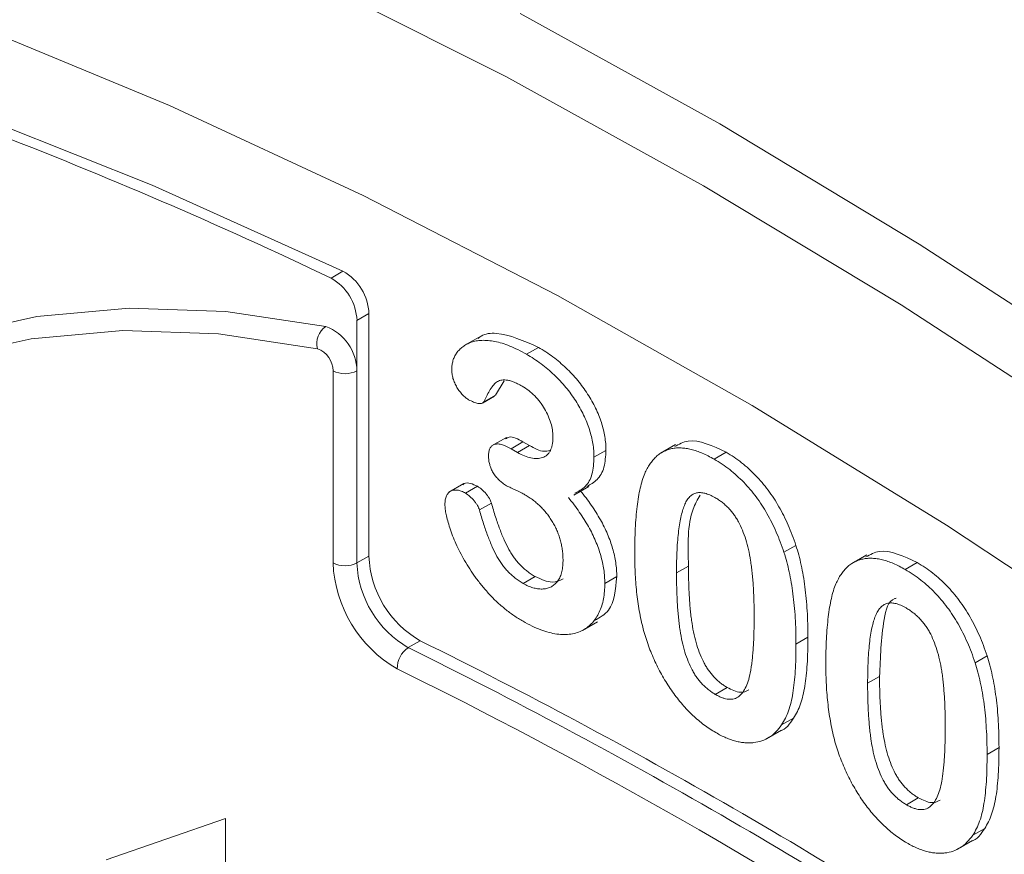
# Model space of a CAD drawing. Units: millimetres. Extents: x 0 to 8400, y 0 to 5940.
# Drawn here: x 2506 to 2528, y 1962 to 1980 of the extents above; entities that cross this region are included whole.
import ezdxf

# ---------------------------------------------------------------- set-up
doc = ezdxf.new("R2010")
doc.units = ezdxf.units.MM
doc.linetypes.add('SLD-Solid', pattern=[0])
doc.layers.add('ACO_DRAINAGE', color=7, linetype='SLD-Solid')

# ---------------------------------------------------------------- blocks, each defined once
blk = doc.blocks.new('ACO - 32972 - ISO')
at = {"layer": 'ACO_DRAINAGE', "linetype": 'SLD-Solid', "lineweight": 0}
for p, q in [((-258.169, 262.658), (-262.549, 264.863)), ((-257.85, 264.058), (-253.419, 261.609)), ((-265.634, 262.016), (-269.912, 263.785)), ((-253.782, 260.232), (-258.169, 262.658)), ((-266.015, 260.246), (-270.222, 261.926)), ((-261.335, 260.019), (-265.634, 262.016)), ((-253.419, 261.609), (-248.989, 258.942)), ((-261.783, 258.34), (-266.015, 260.246)), ((-249.394, 257.592), (-253.782, 260.232)), ((-257.021, 257.799), (-261.335, 260.019)), ((-248.989, 258.942), (-244.567, 256.064)), ((-262.048, 258.187), (-261.783, 258.34)), ((-252.702, 255.36), (-257.021, 257.799)), ((-266.529, 257.518), (-268.581, 257.334)), ((-264.386, 257.443), (-266.529, 257.518)), ((-245.015, 254.741), (-249.394, 257.592)), ((-268.581, 257.334), (-270.525, 256.895)), ((-262.165, 257.111), (-264.386, 257.443)), ((-261.206, 257.397), (-261.471, 257.244)), ((-261.206, 252.017), (-261.206, 257.397)), ((-261.471, 257.244), (-261.471, 256.128)), ((-268.704, 256.841), (-270.63, 256.406)), ((-266.672, 257.022), (-268.704, 256.841)), ((-264.548, 256.948), (-266.672, 257.022)), ((-262.349, 256.62), (-264.548, 256.948)), ((-258.758, 256.878), (-259.089, 256.687)), ((-257.708, 256.496), (-257.443, 256.649)), ((-262.002, 251.864), (-262.002, 256.128)), ((-261.471, 256.128), (-261.471, 251.864)), ((-258.203, 255.905), (-258.394, 255.59)), ((-258.686, 255.414), (-258.421, 255.567)), ((-258.659, 255.437), (-258.394, 255.59)), ((-258.394, 255.59), (-258.425, 255.576)), ((-248.384, 252.705), (-252.702, 255.36)), ((-258.152, 254.652), (-258.484, 254.461)), ((-258.051, 254.397), (-257.786, 254.55)), ((-257.908, 254.315), (-257.643, 254.468)), ((-257.786, 254.55), (-257.643, 254.468)), ((-254.4, 254.492), (-254.731, 254.3)), ((-258.051, 254.397), (-257.908, 254.315)), ((-256.21, 254.21), (-255.944, 254.363)), ((-253.541, 254.167), (-253.276, 254.32)), ((-259.099, 253.627), (-259.43, 253.435)), ((-259.061, 253.412), (-258.796, 253.565)), ((-256.657, 253.371), (-256.326, 253.562)), ((-258.753, 253.04), (-258.488, 253.193)), ((-244.076, 249.84), (-248.384, 252.705)), ((-251.993, 252.1), (-251.728, 252.253)), ((-261.206, 252.017), (-261.471, 251.864)), ((-250.157, 252.042), (-250.489, 251.851)), ((-254.378, 251.642), (-254.113, 251.795)), ((-249.299, 251.718), (-249.034, 251.871)), ((-257.779, 251.408), (-257.514, 251.561)), ((-255.969, 251.41), (-255.704, 251.563)), ((-256.466, 250.366), (-256.135, 250.557)), ((-260.066, 250.137), (-260.332, 249.984)), ((-251.727, 250.063), (-251.461, 250.216)), ((-247.75, 249.65), (-247.485, 249.804)), ((-259.078, 248.764), (-260.577, 249.514)), ((-250.136, 249.193), (-249.87, 249.346)), ((-253.519, 248.948), (-253.253, 249.101)), ((-252.045, 248.269), (-251.779, 248.422)), ((-252.38, 247.961), (-252.048, 248.152)), ((-247.484, 247.614), (-247.219, 247.767)), ((-249.276, 246.499), (-249.011, 246.652)), ((-264.388, 246.19), (-267.04, 245.272)), ((-264.388, 244.659), (-264.388, 246.19)), ((-247.802, 245.819), (-247.537, 245.972)), ((-248.137, 245.511), (-247.806, 245.703))]:
    blk.add_line(p, q, dxfattribs=at)
for centre, radius, start, end in [((-165.111, 414.408), 164.981, 232.02903, 248.79266), ((-307.844, 162.17), 106.38, 64.50089, 68.9599), ((-262.605, 257.198), 1.135, 2.3075, 60.5898), ((-262.34, 257.351), 1.135, 2.3075, 60.5898), ((-261.901, 256.733), 0.462, 124.8813, 194.1592), ((-262.541, 256.11), 1.07, 0.9775, 69.4259), ((-262.536, 256.119), 0.535, 0.9775, 69.4259), ((-261.737, 256.64), 0.576, 242.6097, 297.3903), ((-258.933, 252.11), 2.276, 182.3577, 240.1169), ((-259.16, 251.981), 2.845, 182.3577, 240.1169), ((-261.737, 252.376), 0.576, 242.6097, 297.3903), ((-259.198, 251.957), 2.276, 182.3577, 240.1169), ((-313.879, 141.181), 121.521, 56.28989, 63.71549), ((-260.035, 249.53), 0.542, 123.1587, 181.6956), ((-314.145, 141.028), 121.521, 56.28989, 63.71549), ((-314.643, 140.244), 121.918, 56.52405, 62.88649)]:
    blk.add_arc(centre, radius, start, end, dxfattribs=at)
for points, knots in [([(-299.016, 312.697), (-291.1, 308.552), (-283.179, 304.31), (-267.328, 295.606), (-259.4, 291.143), (-243.545, 281.99), (-235.616, 277.299), (-219.758, 267.698), (-211.828, 262.789), (-203.899, 257.786)], [0, 0, 0, 0, 0.25, 0.25, 0.5, 0.5, 0.75, 0.75, 1, 1, 1, 1]), ([(-206.347, 253.482), (-214.253, 258.478), (-222.159, 263.38), (-237.97, 272.963), (-253.782, 282.324), (-269.593, 291.219), (-285.404, 299.891), (-293.31, 304.117), (-301.216, 308.248)], [0, 0, 0, 0, 0.25, 0.25, 0.5, 0.75, 0.75, 1, 1, 1, 1]), ([(-301.216, 306.905), (-293.31, 301.908), (-285.404, 297.006), (-269.593, 287.424), (-253.782, 278.062), (-237.97, 269.168), (-222.159, 260.496), (-214.253, 256.27), (-206.347, 252.139)], [0, 0, 0, 0, 0.25, 0.25, 0.5, 0.75, 0.75, 1, 1, 1, 1]), ([(-300.566, 305.271), (-299.037, 304.3), (-292.788, 300.331), (-282.019, 293.696), (-268.438, 285.483), (-255.391, 277.809), (-242.725, 270.561), (-230.147, 263.56), (-217.734, 256.812), (-209.458, 252.455), (-205.433, 250.336)], [0, 0, 0, 0, 0.048277, 0.197308, 0.339687, 0.476514, 0.60858, 0.738888, 0.873016, 1, 1, 1, 1]), ([(-258.783, 256.846), (-258.761, 256.864), (-258.654, 256.953), (-258.218, 256.996), (-257.763, 256.792), (-257.443, 256.649)], [0, 0, 0, 0, 0.068464, 0.347071, 1, 1, 1, 1]), ([(-259.369, 256.164), (-259.367, 256.197), (-259.364, 256.265), (-259.342, 256.357), (-259.308, 256.445), (-259.259, 256.526), (-259.198, 256.601), (-259.123, 256.665), (-259.037, 256.72), (-258.937, 256.764), (-258.825, 256.795), (-258.699, 256.808), (-258.56, 256.803), (-258.41, 256.782), (-258.248, 256.743), (-258.076, 256.681), (-257.895, 256.6), (-257.772, 256.531), (-257.708, 256.496)], [0, 0, 0, 0, 0.04036, 0.082603, 0.127965, 0.176217, 0.227936, 0.282477, 0.339378, 0.400054, 0.464037, 0.530666, 0.600308, 0.673694, 0.750526, 0.830526, 0.913355, 1, 1, 1, 1]), ([(-257.443, 256.649), (-257.388, 256.616), (-257.28, 256.552), (-257.122, 256.44), (-256.972, 256.321), (-256.83, 256.194), (-256.696, 256.059), (-256.571, 255.918), (-256.456, 255.769), (-256.351, 255.616), (-256.255, 255.459), (-256.173, 255.3), (-256.102, 255.141), (-256.045, 254.981), (-256, 254.822), (-255.968, 254.666), (-255.948, 254.511), (-255.945, 254.413), (-255.944, 254.363)], [0, 0, 0, 0, 0.076328, 0.149257, 0.219115, 0.286906, 0.352535, 0.416087, 0.47775, 0.538976, 0.5987, 0.656521, 0.713789, 0.770731, 0.82749, 0.883821, 0.941282, 1, 1, 1, 1]), ([(-257.708, 256.496), (-257.653, 256.463), (-257.545, 256.399), (-257.387, 256.286), (-257.237, 256.168), (-257.095, 256.041), (-256.961, 255.906), (-256.836, 255.765), (-256.721, 255.616), (-256.616, 255.463), (-256.52, 255.306), (-256.438, 255.147), (-256.367, 254.988), (-256.31, 254.828), (-256.266, 254.669), (-256.233, 254.513), (-256.213, 254.358), (-256.211, 254.26), (-256.21, 254.21)], [0, 0, 0, 0, 0.076328, 0.149257, 0.219115, 0.286906, 0.352535, 0.416087, 0.47775, 0.538976, 0.5987, 0.656521, 0.713789, 0.770731, 0.82749, 0.883821, 0.941282, 1, 1, 1, 1]), ([(-258.995, 255.488), (-259.018, 255.503), (-259.063, 255.532), (-259.131, 255.595), (-259.194, 255.672), (-259.254, 255.761), (-259.305, 255.858), (-259.343, 255.96), (-259.365, 256.065), (-259.367, 256.13), (-259.369, 256.164)], [0, 0, 0, 0, 0.113237, 0.225506, 0.343834, 0.470135, 0.59838, 0.726647, 0.857887, 1, 1, 1, 1]), ([(-257.807, 255.787), (-257.841, 255.806), (-257.906, 255.843), (-257.999, 255.883), (-258.082, 255.912), (-258.157, 255.926), (-258.222, 255.927), (-258.281, 255.921), (-258.333, 255.904), (-258.394, 255.867), (-258.46, 255.794), (-258.531, 255.684), (-258.596, 255.561), (-258.639, 255.478), (-258.659, 255.437)], [0, 0, 0, 0, 0.08322, 0.16018, 0.2296, 0.293214, 0.352441, 0.408048, 0.461871, 0.51289, 0.621724, 0.74786, 0.8777, 1, 1, 1, 1]), ([(-257.121, 254.667), (-257.123, 254.716), (-257.127, 254.813), (-257.164, 254.97), (-257.224, 255.129), (-257.304, 255.287), (-257.405, 255.44), (-257.525, 255.576), (-257.661, 255.697), (-257.757, 255.756), (-257.807, 255.787)], [0, 0, 0, 0, 0.120081, 0.235765, 0.351719, 0.473439, 0.597474, 0.723148, 0.856086, 1, 1, 1, 1]), ([(-258.659, 255.437), (-258.666, 255.43), (-258.68, 255.416), (-258.708, 255.404), (-258.744, 255.401), (-258.802, 255.405), (-258.886, 255.43), (-258.957, 255.468), (-258.995, 255.488)], [0, 0, 0, 0, 0.091509, 0.192286, 0.302329, 0.427244, 0.697887, 1, 1, 1, 1]), ([(-258.176, 254.617), (-258.149, 254.634), (-258.049, 254.698), (-257.897, 254.613), (-257.786, 254.55)], [0, 0, 0, 0, 0.270873, 1, 1, 1, 1]), ([(-257.908, 254.315), (-257.856, 254.287), (-257.755, 254.233), (-257.609, 254.19), (-257.473, 254.176), (-257.372, 254.195), (-257.298, 254.224), (-257.252, 254.259), (-257.211, 254.301), (-257.177, 254.354), (-257.153, 254.419), (-257.134, 254.491), (-257.124, 254.575), (-257.122, 254.636), (-257.121, 254.667)], [0, 0, 0, 0, 0.131749, 0.256894, 0.379395, 0.501608, 0.563083, 0.622662, 0.681724, 0.74129, 0.801985, 0.865298, 0.930709, 1, 1, 1, 1]), ([(-258.552, 254.242), (-258.55, 254.273), (-258.546, 254.333), (-258.524, 254.408), (-258.483, 254.462), (-258.427, 254.496), (-258.355, 254.51), (-258.266, 254.495), (-258.164, 254.459), (-258.09, 254.419), (-258.051, 254.397)], [0, 0, 0, 0, 0.1154, 0.224815, 0.331741, 0.442747, 0.561253, 0.691891, 0.835543, 1, 1, 1, 1]), ([(-257.643, 254.468), (-257.53, 254.408), (-257.366, 254.321), (-257.233, 254.35), (-257.192, 254.359)], [0, 0, 0, 0, 0.6916749, 1, 1, 1, 1]), ([(-254.419, 254.446), (-254.323, 254.499), (-254.017, 254.668), (-253.578, 254.462), (-253.276, 254.32)], [0, 0, 0, 0, 0.313216, 1, 1, 1, 1]), ([(-258.149, 253.579), (-258.179, 253.598), (-258.237, 253.634), (-258.318, 253.703), (-258.389, 253.778), (-258.449, 253.863), (-258.494, 253.954), (-258.529, 254.049), (-258.549, 254.147), (-258.55, 254.21), (-258.552, 254.242)], [0, 0, 0, 0, 0.146573, 0.277977, 0.399295, 0.515617, 0.630085, 0.744552, 0.866687, 1, 1, 1, 1]), ([(-256.21, 254.21), (-256.217, 254.079), (-256.232, 253.819), (-256.388, 253.54), (-256.554, 253.453), (-256.636, 253.41)], [0, 0, 0, 0, 0.337036, 0.673377, 1, 1, 1, 1]), ([(-255.944, 254.363), (-255.952, 254.232), (-255.967, 253.972), (-256.123, 253.693), (-256.289, 253.606), (-256.371, 253.563)], [0, 0, 0, 0, 0.337036, 0.673377, 1, 1, 1, 1]), ([(-255.084, 253.848), (-255.066, 253.886), (-255.031, 253.96), (-254.97, 254.06), (-254.904, 254.148), (-254.832, 254.223), (-254.754, 254.286), (-254.669, 254.337), (-254.58, 254.376), (-254.483, 254.403), (-254.383, 254.418), (-254.276, 254.418), (-254.166, 254.409), (-254.05, 254.384), (-253.929, 254.35), (-253.804, 254.301), (-253.675, 254.241), (-253.586, 254.192), (-253.541, 254.167)], [0, 0, 0, 0, 0.068206, 0.133782, 0.197717, 0.260333, 0.321244, 0.381542, 0.441604, 0.501086, 0.561103, 0.620629, 0.680502, 0.741668, 0.803836, 0.867088, 0.932377, 1, 1, 1, 1]), ([(-253.276, 254.32), (-253.217, 254.285), (-253.102, 254.215), (-252.934, 254.092), (-252.774, 253.956), (-252.621, 253.81), (-252.478, 253.652), (-252.343, 253.483), (-252.219, 253.302), (-252.102, 253.113), (-251.995, 252.912), (-251.895, 252.702), (-251.806, 252.48), (-251.754, 252.33), (-251.728, 252.253)], [0, 0, 0, 0, 0.089534, 0.175495, 0.258719, 0.339759, 0.419587, 0.498375, 0.577309, 0.657024, 0.738264, 0.82246, 0.908921, 1, 1, 1, 1]), ([(-253.541, 254.167), (-253.483, 254.131), (-253.367, 254.062), (-253.199, 253.939), (-253.039, 253.803), (-252.886, 253.657), (-252.743, 253.499), (-252.608, 253.33), (-252.484, 253.149), (-252.367, 252.96), (-252.26, 252.759), (-252.161, 252.549), (-252.071, 252.327), (-252.019, 252.177), (-251.993, 252.1)], [0, 0, 0, 0, 0.089534, 0.175495, 0.258719, 0.339759, 0.419587, 0.498375, 0.577309, 0.657024, 0.738264, 0.82246, 0.908921, 1, 1, 1, 1]), ([(-255.306, 252.062), (-255.306, 252.16), (-255.305, 252.35), (-255.294, 252.623), (-255.278, 252.877), (-255.254, 253.112), (-255.224, 253.328), (-255.186, 253.522), (-255.141, 253.696), (-255.102, 253.799), (-255.084, 253.848)], [0, 0, 0, 0, 0.151536, 0.295185, 0.431053, 0.559952, 0.681476, 0.795269, 0.901048, 1, 1, 1, 1]), ([(-259.124, 253.596), (-259.114, 253.607), (-259.072, 253.65), (-258.952, 253.639), (-258.848, 253.59), (-258.796, 253.565)], [0, 0, 0, 0, 0.146705, 0.573374, 1, 1, 1, 1]), ([(-258.796, 253.565), (-258.763, 253.544), (-258.698, 253.5), (-258.621, 253.418), (-258.566, 253.348), (-258.532, 253.294), (-258.505, 253.243), (-258.494, 253.209), (-258.488, 253.193)], [0, 0, 0, 0, 0.263764, 0.533813, 0.666495, 0.78823, 0.898075, 1, 1, 1, 1]), ([(-257.744, 253.378), (-257.757, 253.385), (-257.786, 253.401), (-257.836, 253.428), (-257.895, 253.455), (-257.96, 253.486), (-258.023, 253.515), (-258.076, 253.541), (-258.117, 253.562), (-258.14, 253.574), (-258.149, 253.579)], [0, 0, 0, 0, 0.09696, 0.219501, 0.365449, 0.53449, 0.700991, 0.831477, 0.933633, 1, 1, 1, 1]), ([(-259.519, 253.161), (-259.517, 253.197), (-259.515, 253.267), (-259.489, 253.353), (-259.448, 253.419), (-259.39, 253.462), (-259.321, 253.485), (-259.241, 253.483), (-259.154, 253.462), (-259.093, 253.429), (-259.061, 253.412)], [0, 0, 0, 0, 0.133513, 0.258428, 0.378087, 0.50009, 0.622709, 0.744917, 0.868046, 1, 1, 1, 1]), ([(-259.061, 253.412), (-259.029, 253.391), (-258.963, 253.347), (-258.887, 253.265), (-258.832, 253.195), (-258.797, 253.141), (-258.77, 253.09), (-258.759, 253.056), (-258.753, 253.04)], [0, 0, 0, 0, 0.263764, 0.533813, 0.666495, 0.78823, 0.898075, 1, 1, 1, 1]), ([(-256.897, 251.913), (-256.898, 251.951), (-256.899, 252.024), (-256.909, 252.135), (-256.927, 252.244), (-256.952, 252.352), (-256.983, 252.457), (-257.021, 252.56), (-257.067, 252.661), (-257.12, 252.759), (-257.179, 252.855), (-257.244, 252.945), (-257.314, 253.029), (-257.389, 253.111), (-257.47, 253.184), (-257.556, 253.254), (-257.648, 253.321), (-257.711, 253.359), (-257.744, 253.378)], [0, 0, 0, 0, 0.071017, 0.138613, 0.202528, 0.264814, 0.324345, 0.38276, 0.440785, 0.499161, 0.557536, 0.615561, 0.673977, 0.733806, 0.795871, 0.860534, 0.92822, 1, 1, 1, 1]), ([(-256.514, 253.468), (-256.471, 253.415), (-256.387, 253.311), (-256.271, 253.149), (-256.164, 252.988), (-256.068, 252.827), (-255.982, 252.666), (-255.909, 252.505), (-255.845, 252.344), (-255.795, 252.185), (-255.754, 252.027), (-255.725, 251.87), (-255.708, 251.714), (-255.705, 251.614), (-255.704, 251.563)], [0, 0, 0, 0, 0.094663, 0.184993, 0.272958, 0.357216, 0.439276, 0.519905, 0.599132, 0.677623, 0.756114, 0.835735, 0.916514, 1, 1, 1, 1]), ([(-253.526, 253.316), (-253.564, 253.337), (-253.639, 253.377), (-253.746, 253.412), (-253.845, 253.43), (-253.933, 253.421), (-254.014, 253.392), (-254.083, 253.339), (-254.144, 253.264), (-254.195, 253.169), (-254.238, 253.05), (-254.276, 252.912), (-254.308, 252.753), (-254.333, 252.572), (-254.354, 252.37), (-254.368, 252.147), (-254.376, 251.902), (-254.378, 251.73), (-254.378, 251.642)], [0, 0, 0, 0, 0.050049, 0.096912, 0.141894, 0.186044, 0.230181, 0.276112, 0.324293, 0.376221, 0.432584, 0.49514, 0.563186, 0.637393, 0.718444, 0.805522, 0.899641, 1, 1, 1, 1]), ([(-253.856, 253.366), (-253.913, 253.267), (-254.142, 252.87), (-254.125, 252.257), (-254.113, 251.795)], [0, 0, 0, 0, 0.247689, 1, 1, 1, 1]), ([(-257.785, 250.569), (-257.853, 250.611), (-257.987, 250.691), (-258.181, 250.837), (-258.365, 250.995), (-258.536, 251.17), (-258.695, 251.353), (-258.84, 251.539), (-258.97, 251.727), (-259.085, 251.917), (-259.185, 252.105), (-259.274, 252.289), (-259.35, 252.467), (-259.409, 252.638), (-259.457, 252.796), (-259.491, 252.936), (-259.514, 253.057), (-259.517, 253.128), (-259.519, 253.161)], [0, 0, 0, 0, 0.084486, 0.16543, 0.243152, 0.319218, 0.392407, 0.462798, 0.529802, 0.594675, 0.657186, 0.717081, 0.774123, 0.829497, 0.880577, 0.926098, 0.965596, 1, 1, 1, 1]), ([(-258.488, 253.193), (-258.459, 253.091), (-258.403, 252.897), (-258.306, 252.622), (-258.208, 252.379), (-258.12, 252.198), (-258.046, 252.068), (-257.984, 251.98), (-257.919, 251.896), (-257.848, 251.818), (-257.772, 251.745), (-257.69, 251.678), (-257.604, 251.614), (-257.544, 251.579), (-257.514, 251.561)], [0, 0, 0, 0, 0.164185, 0.310768, 0.439977, 0.553842, 0.606862, 0.658848, 0.711385, 0.76475, 0.819623, 0.876629, 0.937124, 1, 1, 1, 1]), ([(-256.779, 253.315), (-256.736, 253.262), (-256.653, 253.158), (-256.536, 252.996), (-256.429, 252.835), (-256.333, 252.674), (-256.247, 252.513), (-256.175, 252.352), (-256.11, 252.191), (-256.06, 252.032), (-256.019, 251.874), (-255.99, 251.717), (-255.973, 251.561), (-255.971, 251.461), (-255.969, 251.41)], [0, 0, 0, 0, 0.094663, 0.184993, 0.272958, 0.357216, 0.439276, 0.519905, 0.599132, 0.677623, 0.756114, 0.835735, 0.916514, 1, 1, 1, 1]), ([(-252.655, 250.679), (-252.655, 250.739), (-252.655, 250.855), (-252.659, 251.027), (-252.666, 251.193), (-252.673, 251.351), (-252.685, 251.503), (-252.698, 251.647), (-252.715, 251.785), (-252.739, 251.956), (-252.776, 252.155), (-252.835, 252.381), (-252.91, 252.587), (-252.984, 252.746), (-253.051, 252.861), (-253.106, 252.941), (-253.164, 253.016), (-253.228, 253.086), (-253.296, 253.151), (-253.368, 253.213), (-253.445, 253.268), (-253.498, 253.3), (-253.526, 253.316)], [0, 0, 0, 0, 0.067397, 0.131651, 0.192774, 0.251234, 0.30619, 0.358089, 0.407472, 0.45343, 0.53867, 0.614799, 0.684003, 0.746966, 0.777352, 0.807026, 0.836659, 0.867018, 0.898485, 0.930523, 0.964241, 1, 1, 1, 1]), ([(-258.753, 253.04), (-258.724, 252.938), (-258.668, 252.744), (-258.571, 252.469), (-258.474, 252.226), (-258.386, 252.045), (-258.311, 251.915), (-258.249, 251.826), (-258.184, 251.743), (-258.113, 251.665), (-258.037, 251.592), (-257.955, 251.525), (-257.869, 251.461), (-257.809, 251.426), (-257.779, 251.408)], [0, 0, 0, 0, 0.164185, 0.310768, 0.439977, 0.553842, 0.606862, 0.658848, 0.711385, 0.76475, 0.819623, 0.876629, 0.937124, 1, 1, 1, 1]), ([(-251.728, 252.253), (-251.706, 252.182), (-251.661, 252.037), (-251.609, 251.813), (-251.562, 251.577), (-251.525, 251.328), (-251.496, 251.067), (-251.476, 250.794), (-251.464, 250.508), (-251.462, 250.315), (-251.461, 250.216)], [0, 0, 0, 0, 0.098268, 0.203597, 0.316088, 0.435866, 0.564057, 0.700963, 0.84621, 1, 1, 1, 1]), ([(-255.104, 250.346), (-255.121, 250.412), (-255.156, 250.547), (-255.196, 250.749), (-255.232, 250.957), (-255.259, 251.169), (-255.281, 251.387), (-255.295, 251.607), (-255.305, 251.834), (-255.306, 251.985), (-255.306, 252.062)], [0, 0, 0, 0, 0.110163, 0.2245, 0.342091, 0.464504, 0.591393, 0.722895, 0.858574, 1, 1, 1, 1]), ([(-251.993, 252.1), (-251.971, 252.029), (-251.927, 251.884), (-251.874, 251.66), (-251.827, 251.423), (-251.791, 251.175), (-251.762, 250.914), (-251.741, 250.641), (-251.729, 250.355), (-251.727, 250.162), (-251.727, 250.063)], [0, 0, 0, 0, 0.098268, 0.203597, 0.316088, 0.435866, 0.564057, 0.700963, 0.84621, 1, 1, 1, 1]), ([(-250.176, 251.997), (-250.08, 252.05), (-249.774, 252.219), (-249.335, 252.013), (-249.034, 251.871)], [0, 0, 0, 0, 0.313216, 1, 1, 1, 1]), ([(-257.779, 251.408), (-257.743, 251.388), (-257.671, 251.349), (-257.565, 251.312), (-257.46, 251.289), (-257.359, 251.282), (-257.263, 251.293), (-257.175, 251.324), (-257.095, 251.375), (-257.027, 251.445), (-256.968, 251.532), (-256.928, 251.642), (-256.902, 251.768), (-256.899, 251.864), (-256.897, 251.913)], [0, 0, 0, 0, 0.077901, 0.155489, 0.23378, 0.313809, 0.394989, 0.475807, 0.558324, 0.643432, 0.730448, 0.817019, 0.906333, 1, 1, 1, 1]), ([(-254.113, 251.795), (-254.113, 251.734), (-254.113, 251.615), (-254.108, 251.437), (-254.102, 251.268), (-254.094, 251.105), (-254.083, 250.949), (-254.07, 250.8), (-254.053, 250.658), (-254.029, 250.483), (-253.992, 250.279), (-253.933, 250.047), (-253.858, 249.836), (-253.784, 249.673), (-253.716, 249.556), (-253.664, 249.474), (-253.605, 249.399), (-253.543, 249.328), (-253.476, 249.263), (-253.406, 249.204), (-253.331, 249.148), (-253.28, 249.117), (-253.253, 249.101)], [0, 0, 0, 0, 0.068045, 0.132999, 0.194874, 0.253685, 0.309491, 0.362286, 0.411721, 0.45866, 0.544631, 0.621573, 0.691191, 0.754525, 0.784714, 0.814097, 0.843466, 0.873103, 0.902779, 0.933847, 0.966174, 1, 1, 1, 1]), ([(-250.841, 251.399), (-250.823, 251.437), (-250.788, 251.511), (-250.728, 251.611), (-250.662, 251.698), (-250.589, 251.774), (-250.511, 251.837), (-250.427, 251.888), (-250.337, 251.927), (-250.241, 251.953), (-250.14, 251.968), (-250.033, 251.968), (-249.923, 251.96), (-249.807, 251.935), (-249.687, 251.901), (-249.562, 251.852), (-249.432, 251.792), (-249.344, 251.743), (-249.299, 251.718)], [0, 0, 0, 0, 0.068206, 0.133782, 0.197717, 0.260333, 0.321244, 0.381542, 0.441604, 0.501086, 0.561103, 0.620629, 0.680502, 0.741668, 0.803836, 0.867088, 0.932377, 1, 1, 1, 1]), ([(-249.034, 251.871), (-248.975, 251.835), (-248.86, 251.766), (-248.691, 251.643), (-248.531, 251.507), (-248.379, 251.361), (-248.235, 251.203), (-248.101, 251.034), (-247.976, 250.853), (-247.859, 250.663), (-247.752, 250.462), (-247.653, 250.252), (-247.563, 250.031), (-247.511, 249.881), (-247.485, 249.804)], [0, 0, 0, 0, 0.089534, 0.175495, 0.258719, 0.339759, 0.419587, 0.498375, 0.577309, 0.657024, 0.738264, 0.82246, 0.908921, 1, 1, 1, 1]), ([(-254.378, 251.642), (-254.378, 251.581), (-254.378, 251.462), (-254.373, 251.284), (-254.367, 251.114), (-254.36, 250.952), (-254.348, 250.796), (-254.335, 250.647), (-254.318, 250.505), (-254.294, 250.33), (-254.257, 250.125), (-254.198, 249.894), (-254.123, 249.683), (-254.05, 249.52), (-253.982, 249.403), (-253.929, 249.321), (-253.87, 249.246), (-253.808, 249.175), (-253.742, 249.11), (-253.671, 249.051), (-253.596, 248.995), (-253.545, 248.964), (-253.519, 248.948)], [0, 0, 0, 0, 0.068045, 0.132999, 0.194874, 0.253685, 0.309491, 0.362286, 0.411721, 0.45866, 0.544631, 0.621573, 0.691191, 0.754525, 0.784714, 0.814097, 0.843466, 0.873103, 0.902779, 0.933847, 0.966174, 1, 1, 1, 1]), ([(-249.299, 251.718), (-249.24, 251.682), (-249.125, 251.613), (-248.956, 251.49), (-248.796, 251.354), (-248.644, 251.208), (-248.501, 251.049), (-248.366, 250.881), (-248.241, 250.7), (-248.124, 250.51), (-248.018, 250.309), (-247.918, 250.099), (-247.828, 249.878), (-247.777, 249.728), (-247.75, 249.65)], [0, 0, 0, 0, 0.089534, 0.175495, 0.258719, 0.339759, 0.419587, 0.498375, 0.577309, 0.657024, 0.738264, 0.82246, 0.908921, 1, 1, 1, 1]), ([(-255.969, 251.41), (-255.97, 251.35), (-255.973, 251.23), (-255.998, 251.066), (-256.036, 250.91), (-256.091, 250.77), (-256.161, 250.643), (-256.244, 250.533), (-256.343, 250.442), (-256.455, 250.368), (-256.583, 250.316), (-256.721, 250.282), (-256.873, 250.274), (-257.035, 250.283), (-257.209, 250.318), (-257.393, 250.378), (-257.586, 250.459), (-257.718, 250.532), (-257.785, 250.569)], [0, 0, 0, 0, 0.057778, 0.115026, 0.172585, 0.231206, 0.289798, 0.348083, 0.407397, 0.467839, 0.528959, 0.590801, 0.6542, 0.719473, 0.786235, 0.855057, 0.925893, 1, 1, 1, 1]), ([(-257.514, 251.561), (-257.382, 251.5), (-257.146, 251.391), (-256.972, 251.475), (-256.896, 251.512)], [0, 0, 0, 0, 0.558769, 1, 1, 1, 1]), ([(-255.704, 251.563), (-255.732, 251.276), (-255.777, 250.809), (-256.082, 250.651), (-256.2, 250.589)], [0, 0, 0, 0, 0.614039, 1, 1, 1, 1]), ([(-251.064, 249.612), (-251.063, 249.71), (-251.062, 249.901), (-251.051, 250.173), (-251.035, 250.428), (-251.012, 250.663), (-250.981, 250.878), (-250.943, 251.073), (-250.899, 251.247), (-250.86, 251.349), (-250.841, 251.399)], [0, 0, 0, 0, 0.151536, 0.295185, 0.431053, 0.559952, 0.681476, 0.795269, 0.901048, 1, 1, 1, 1]), ([(-249.283, 250.867), (-249.322, 250.887), (-249.396, 250.928), (-249.503, 250.963), (-249.602, 250.98), (-249.691, 250.972), (-249.771, 250.943), (-249.84, 250.889), (-249.901, 250.815), (-249.953, 250.719), (-249.995, 250.601), (-250.034, 250.463), (-250.065, 250.304), (-250.091, 250.123), (-250.111, 249.921), (-250.126, 249.698), (-250.134, 249.453), (-250.135, 249.281), (-250.136, 249.193)], [0, 0, 0, 0, 0.050049, 0.096912, 0.141894, 0.186044, 0.230181, 0.276112, 0.324293, 0.376221, 0.432584, 0.49514, 0.563186, 0.637393, 0.718444, 0.805522, 0.899641, 1, 1, 1, 1]), ([(-249.505, 251.079), (-249.515, 251.077), (-249.683, 251.044), (-249.83, 250.392), (-249.854, 249.765), (-249.87, 249.346)], [0, 0, 0, 0, 0.02043, 0.345298, 1, 1, 1, 1]), ([(-248.412, 248.23), (-248.412, 248.289), (-248.412, 248.406), (-248.417, 248.578), (-248.423, 248.744), (-248.431, 248.902), (-248.443, 249.054), (-248.456, 249.198), (-248.472, 249.336), (-248.496, 249.507), (-248.533, 249.706), (-248.593, 249.932), (-248.667, 250.138), (-248.741, 250.297), (-248.808, 250.412), (-248.863, 250.491), (-248.922, 250.566), (-248.985, 250.637), (-249.053, 250.702), (-249.126, 250.763), (-249.203, 250.818), (-249.256, 250.85), (-249.283, 250.867)], [0, 0, 0, 0, 0.067397, 0.131651, 0.192774, 0.251234, 0.30619, 0.358089, 0.407472, 0.45343, 0.53867, 0.614799, 0.684003, 0.746966, 0.777352, 0.807026, 0.836659, 0.867018, 0.898485, 0.930523, 0.964241, 1, 1, 1, 1]), ([(-253.519, 248.948), (-253.491, 248.933), (-253.438, 248.904), (-253.361, 248.871), (-253.289, 248.85), (-253.22, 248.838), (-253.157, 248.837), (-253.098, 248.848), (-253.044, 248.868), (-252.977, 248.911), (-252.903, 248.991), (-252.83, 249.12), (-252.771, 249.284), (-252.735, 249.446), (-252.713, 249.594), (-252.697, 249.717), (-252.684, 249.852), (-252.673, 249.996), (-252.664, 250.152), (-252.66, 250.319), (-252.655, 250.494), (-252.655, 250.617), (-252.655, 250.679)], [0, 0, 0, 0, 0.034679, 0.067434, 0.098606, 0.129265, 0.159083, 0.188525, 0.218124, 0.248527, 0.312064, 0.381704, 0.45745, 0.541619, 0.587412, 0.636544, 0.688619, 0.744536, 0.80342, 0.865309, 0.93113, 1, 1, 1, 1]), ([(-253.507, 248.1), (-253.551, 248.127), (-253.639, 248.18), (-253.768, 248.27), (-253.893, 248.369), (-254.015, 248.48), (-254.134, 248.597), (-254.249, 248.723), (-254.36, 248.86), (-254.467, 249.004), (-254.57, 249.156), (-254.666, 249.312), (-254.756, 249.473), (-254.839, 249.638), (-254.916, 249.809), (-254.986, 249.984), (-255.05, 250.164), (-255.086, 250.285), (-255.104, 250.346)], [0, 0, 0, 0, 0.063356, 0.125021, 0.185938, 0.246063, 0.305982, 0.366194, 0.426867, 0.488596, 0.550627, 0.612609, 0.674535, 0.737104, 0.800637, 0.865865, 0.932003, 1, 1, 1, 1]), ([(-251.727, 250.063), (-251.727, 249.958), (-251.729, 249.756), (-251.741, 249.47), (-251.763, 249.213), (-251.792, 248.981), (-251.832, 248.77), (-251.889, 248.584), (-251.957, 248.414), (-252.016, 248.317), (-252.045, 248.269)], [0, 0, 0, 0, 0.155278, 0.299536, 0.432435, 0.555362, 0.670584, 0.782795, 0.891901, 1, 1, 1, 1]), ([(-251.461, 250.216), (-251.462, 250.112), (-251.464, 249.909), (-251.476, 249.623), (-251.497, 249.366), (-251.527, 249.134), (-251.567, 248.923), (-251.623, 248.737), (-251.692, 248.567), (-251.75, 248.47), (-251.779, 248.422)], [0, 0, 0, 0, 0.155278, 0.299536, 0.432435, 0.555362, 0.670584, 0.782795, 0.891901, 1, 1, 1, 1]), ([(-250.862, 247.897), (-250.879, 247.963), (-250.913, 248.098), (-250.953, 248.3), (-250.989, 248.508), (-251.016, 248.72), (-251.039, 248.938), (-251.052, 249.158), (-251.062, 249.385), (-251.063, 249.536), (-251.064, 249.612)], [0, 0, 0, 0, 0.110163, 0.2245, 0.342091, 0.464504, 0.591393, 0.722895, 0.858574, 1, 1, 1, 1]), ([(-247.75, 249.65), (-247.729, 249.58), (-247.684, 249.435), (-247.632, 249.211), (-247.584, 248.974), (-247.548, 248.726), (-247.519, 248.465), (-247.499, 248.192), (-247.486, 247.905), (-247.485, 247.713), (-247.484, 247.614)], [0, 0, 0, 0, 0.098268, 0.203597, 0.316088, 0.435866, 0.564057, 0.700963, 0.84621, 1, 1, 1, 1]), ([(-247.485, 249.804), (-247.463, 249.733), (-247.419, 249.588), (-247.367, 249.364), (-247.319, 249.127), (-247.283, 248.879), (-247.254, 248.618), (-247.234, 248.345), (-247.221, 248.058), (-247.22, 247.866), (-247.219, 247.767)], [0, 0, 0, 0, 0.098268, 0.203597, 0.316088, 0.435866, 0.564057, 0.700963, 0.84621, 1, 1, 1, 1]), ([(-250.136, 249.193), (-250.136, 249.132), (-250.135, 249.012), (-250.131, 248.835), (-250.125, 248.665), (-250.117, 248.503), (-250.105, 248.346), (-250.092, 248.198), (-250.075, 248.056), (-250.052, 247.881), (-250.014, 247.676), (-249.955, 247.444), (-249.88, 247.234), (-249.807, 247.071), (-249.739, 246.954), (-249.686, 246.872), (-249.627, 246.797), (-249.565, 246.726), (-249.499, 246.661), (-249.428, 246.601), (-249.354, 246.546), (-249.302, 246.515), (-249.276, 246.499)], [0, 0, 0, 0, 0.068045, 0.132999, 0.194874, 0.253685, 0.309491, 0.362286, 0.411721, 0.45866, 0.544631, 0.621573, 0.691191, 0.754525, 0.784714, 0.814097, 0.843466, 0.873103, 0.902779, 0.933847, 0.966174, 1, 1, 1, 1]), ([(-249.87, 249.346), (-249.87, 249.285), (-249.87, 249.165), (-249.866, 248.988), (-249.86, 248.818), (-249.852, 248.656), (-249.84, 248.499), (-249.827, 248.351), (-249.81, 248.209), (-249.786, 248.034), (-249.749, 247.829), (-249.69, 247.598), (-249.615, 247.387), (-249.542, 247.224), (-249.474, 247.107), (-249.421, 247.025), (-249.362, 246.95), (-249.3, 246.879), (-249.234, 246.814), (-249.163, 246.754), (-249.088, 246.699), (-249.037, 246.668), (-249.011, 246.652)], [0, 0, 0, 0, 0.068045, 0.132999, 0.194874, 0.253685, 0.309491, 0.362286, 0.411721, 0.45866, 0.544631, 0.621573, 0.691191, 0.754525, 0.784714, 0.814097, 0.843466, 0.873103, 0.902779, 0.933847, 0.966174, 1, 1, 1, 1]), ([(-253.253, 249.101), (-253.152, 249.05), (-252.968, 248.956), (-252.832, 249.017), (-252.77, 249.045)], [0, 0, 0, 0, 0.549615, 1, 1, 1, 1]), ([(-251.779, 248.422), (-251.863, 248.296), (-251.946, 248.17), (-252.081, 248.133), (-252.082, 248.133)], [0, 0, 0, 0, 0.996974, 1, 1, 1, 1]), ([(-252.045, 248.269), (-252.086, 248.215), (-252.167, 248.109), (-252.314, 247.991), (-252.479, 247.911), (-252.631, 247.877), (-252.759, 247.868), (-252.858, 247.872), (-252.96, 247.885), (-253.064, 247.908), (-253.171, 247.941), (-253.281, 247.985), (-253.393, 248.035), (-253.469, 248.078), (-253.507, 248.1)], [0, 0, 0, 0, 0.131681, 0.258952, 0.382958, 0.506316, 0.56793, 0.62847, 0.68925, 0.74979, 0.811509, 0.873016, 0.93579, 1, 1, 1, 1]), ([(-249.276, 246.499), (-249.249, 246.484), (-249.195, 246.454), (-249.118, 246.422), (-249.046, 246.401), (-248.978, 246.388), (-248.914, 246.388), (-248.856, 246.399), (-248.801, 246.419), (-248.734, 246.462), (-248.66, 246.542), (-248.587, 246.671), (-248.528, 246.834), (-248.493, 246.997), (-248.47, 247.145), (-248.455, 247.268), (-248.441, 247.402), (-248.43, 247.547), (-248.422, 247.702), (-248.417, 247.869), (-248.412, 248.045), (-248.412, 248.167), (-248.412, 248.23)], [0, 0, 0, 0, 0.034679, 0.067434, 0.098606, 0.129265, 0.159083, 0.188525, 0.218124, 0.248527, 0.312064, 0.381704, 0.45745, 0.541619, 0.587412, 0.636544, 0.688619, 0.744536, 0.80342, 0.865309, 0.93113, 1, 1, 1, 1]), ([(-249.265, 245.651), (-249.309, 245.677), (-249.396, 245.73), (-249.525, 245.82), (-249.651, 245.92), (-249.772, 246.031), (-249.891, 246.148), (-250.006, 246.274), (-250.117, 246.411), (-250.225, 246.555), (-250.327, 246.706), (-250.424, 246.862), (-250.513, 247.024), (-250.596, 247.189), (-250.673, 247.36), (-250.743, 247.535), (-250.807, 247.715), (-250.843, 247.835), (-250.862, 247.897)], [0, 0, 0, 0, 0.063356, 0.125021, 0.185938, 0.246063, 0.305982, 0.366194, 0.426867, 0.488596, 0.550627, 0.612609, 0.674535, 0.737104, 0.800637, 0.865865, 0.932003, 1, 1, 1, 1]), ([(-247.219, 247.767), (-247.22, 247.662), (-247.221, 247.46), (-247.233, 247.174), (-247.255, 246.917), (-247.284, 246.684), (-247.324, 246.474), (-247.381, 246.288), (-247.449, 246.118), (-247.508, 246.021), (-247.537, 245.972)], [0, 0, 0, 0, 0.155278, 0.299536, 0.432435, 0.555362, 0.670584, 0.782795, 0.891901, 1, 1, 1, 1]), ([(-247.484, 247.614), (-247.485, 247.509), (-247.486, 247.307), (-247.498, 247.021), (-247.52, 246.763), (-247.55, 246.531), (-247.589, 246.321), (-247.646, 246.135), (-247.715, 245.965), (-247.773, 245.868), (-247.802, 245.819)], [0, 0, 0, 0, 0.155278, 0.299536, 0.432435, 0.555362, 0.670584, 0.782795, 0.891901, 1, 1, 1, 1]), ([(-249.011, 246.652), (-248.91, 246.601), (-248.726, 246.507), (-248.589, 246.568), (-248.527, 246.596)], [0, 0, 0, 0, 0.549615, 1, 1, 1, 1]), ([(-247.537, 245.972), (-247.62, 245.847), (-247.704, 245.721), (-247.838, 245.684), (-247.839, 245.684)], [0, 0, 0, 0, 0.996974, 1, 1, 1, 1]), ([(-247.802, 245.819), (-247.843, 245.766), (-247.924, 245.66), (-248.072, 245.542), (-248.237, 245.462), (-248.389, 245.428), (-248.516, 245.418), (-248.616, 245.423), (-248.717, 245.436), (-248.822, 245.459), (-248.929, 245.492), (-249.038, 245.536), (-249.15, 245.586), (-249.226, 245.629), (-249.265, 245.651)], [0, 0, 0, 0, 0.131681, 0.258952, 0.382958, 0.506316, 0.56793, 0.62847, 0.68925, 0.74979, 0.811509, 0.873016, 0.93579, 1, 1, 1, 1])]:
    blk.add_open_spline(points, degree=3, knots=knots, dxfattribs=at)

msp = doc.modelspace()

# ---------------------------------------------------------------- block references
at = {"layer": 'ACO_DRAINAGE'}
msp.add_blockref('ACO - 32972 - ISO', (2775.171, 1716.194), dxfattribs=at)

doc.saveas('drawing.dxf')
